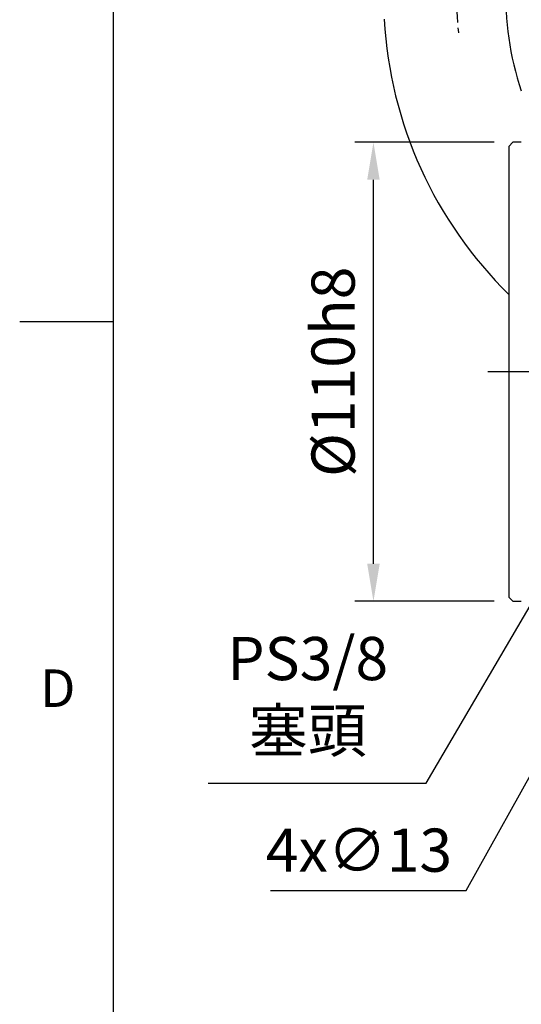
# Model space of a CAD drawing. Units: millimetres. Extents: x -32 to 1260, y -18 to 882.
# Drawn here: x -22 to 98, y 174 to 410 of the extents above; entities that cross this region are included whole.
import ezdxf
from ezdxf.enums import TextEntityAlignment as Align

# ---------------------------------------------------------------- set-up
doc = ezdxf.new("R2010")
doc.units = ezdxf.units.MM
doc.header["$LTSCALE"] = 5
doc.linetypes.add('CENTER', pattern=[2, 1.25, -0.25, 0.25, -0.25])
for name, color, linetype in [('CEN', 2, 'CENTER'), ('DIM', 3, 'Continuous'), ('MAIN', 7, 'Continuous')]:
    doc.layers.add(name, color=color, linetype=linetype)
doc.styles.add('ATTDEF', font='txt')
doc.styles.get("Standard").update_dxf_attribs({"font": 'simplex.shx'})
doc.dimstyles.new('C', dxfattribs={"dimscale": 4.5, "dimtxt": 2.3, "dimasz": 2, "dimexe": 1, "dimexo": 1, "dimgap": 1, "dimtad": 1, "dimtoh": 1, "dimdec": 4, "dimdsep": 46, "dimtxsty": 'Standard', "dimcen": 0, "dimclrd": 256, "dimclre": 256, "dimclrt": 256, "dimadec": 0, "dimazin": 0, "dimtfac": 0.6, "dimtdec": 4, "dimtofl": 0, "dimtmove": 0, "dimatfit": 3, "dimfxl": 0, "dimtolj": 1, "dimarcsym": 0})
doc.dimstyles.new('L$0', dxfattribs={"dimscale": 4.5, "dimtxt": 2.3, "dimasz": 2, "dimexe": 1, "dimexo": 1, "dimgap": 1, "dimtad": 1, "dimdec": 5, "dimdsep": 46, "dimtxsty": 'Standard', "dimcen": 0, "dimclrd": 256, "dimclre": 256, "dimclrt": 256, "dimadec": 0, "dimazin": 0, "dimtfac": 0.6, "dimtdec": 5, "dimtmove": 0, "dimatfit": 3, "dimfxl": 0, "dimtolj": 1, "dimarcsym": 0})

# ---------------------------------------------------------------- blocks, each defined once
blk = doc.blocks.new('GJA420')
at = {"color": 0}
for p, q in [((0, 0), (0, 192)), ((0, 75), (-5, 75))]:
    blk.add_line(p, q, dxfattribs=at)
blk.add_text('D', height=2, dxfattribs=at).set_placement((-3.908, 54.5))
at = {"color": 4, "style": 'ATTDEF'}
blk.add_attdef('料號', text='', height=2.5, dxfattribs=at).set_placement((120.5, 3), align=Align.MIDDLE_LEFT)
for tag, p in [('比例', (200.5, 3)), ('版本', (236.5, 3))]:
    blk.add_attdef(tag, text='', height=2.5, dxfattribs=at).set_placement(p, align=Align.MIDDLE_CENTER)
blk = doc.blocks.new('*D12')
at = {"layer": 'Defpoints', "color": 0}
for p in [(117.96, 261.25), (111.64, 249.89)]:
    blk.add_point(p, dxfattribs=at)
at = {"layer": 'DIM', "lineweight": -2}
for p, q in [((84.56, 201.26), (107.26, 242.03)), ((37.68, 201.26), (84.56, 201.26))]:
    blk.add_line(p, q, dxfattribs=at)
at = {"layer": 'DIM'}
blk.add_solid([(105.95, 242.76), (108.57, 241.3), (111.64, 249.89)], dxfattribs=at)
at = {"layer": 'DIM', "insert": (58.87, 210.94), "char_height": 10.35, "attachment_point": 5}
blk.add_mtext('\\A1;4x∅13', dxfattribs=at)
blk = doc.blocks.new('*D22')
at = {"layer": 'Defpoints', "color": 0}
for p in [(138.24, 334.84), (127.36, 316.3)]:
    blk.add_point(p, dxfattribs=at)
at = {"layer": 'DIM', "lineweight": -2}
for p, q in [((74.99, 227.02), (122.81, 308.54)), ((22.68, 227.02), (74.99, 227.02))]:
    blk.add_line(p, q, dxfattribs=at)
at = {"layer": 'DIM'}
blk.add_solid([(121.51, 309.3), (124.1, 307.78), (127.36, 316.3)], dxfattribs=at)
at = {"layer": 'DIM', "insert": (46.58, 248.23), "char_height": 10.35, "attachment_point": 5}
blk.add_mtext('\\A1;PS3/8\\P{\\fPMingLiU|b0|i0|c136|p18;塞頭}', dxfattribs=at)
blk = doc.blocks.new('*D54')
at = {"layer": 'Defpoints', "color": 0}
for p in [(62.34, 380.57), (95.8, 380.57), (95.8, 270.57)]:
    blk.add_point(p, dxfattribs=at)
at = {"layer": 'DIM', "lineweight": -2}
for p, q in [((91.3, 380.57), (57.84, 380.57)), ((62.34, 279.57), (62.34, 371.57)), ((91.3, 270.57), (57.84, 270.57))]:
    blk.add_line(p, q, dxfattribs=at)
at = {"layer": 'DIM'}
for points in [[(60.84, 371.57), (63.84, 371.57), (62.34, 380.57)], [(60.84, 279.57), (63.84, 279.57), (62.34, 270.57)]]:
    blk.add_solid(points, dxfattribs=at)
at = {"layer": 'DIM', "insert": (52.66, 325.57), "char_height": 10.35, "attachment_point": 5, "rotation": 90}
blk.add_mtext('\\A1;%%C110h8', dxfattribs=at)

msp = doc.modelspace()

# ---------------------------------------------------------------- linework, layer by layer
at = {"layer": 'CEN', "ltscale": 3}
msp.add_line((286.189909, 325.571235), (89.801809, 325.571235), dxfattribs=at)
at = {"layer": 'CEN'}
msp.add_arc((164.801809, 415.571235), 82.557008, 173.1101267, 186.8898733, dxfattribs=at)
at = {"layer": 'MAIN'}
for p, q in [((95.801809, 380.571235), (94.801809, 379.571235)), ((95.801809, 380.571235), (94.801809, 379.571235)), ((97.801807, 380.571235), (95.801809, 380.571235)), ((97.801807, 380.571235), (95.801809, 380.571235)), ((94.801809, 379.571235), (94.801809, 271.571235)), ((94.801809, 271.571235), (95.801809, 270.571235)), ((95.801809, 270.571235), (97.801807, 270.571235))]:
    msp.add_line(p, q, dxfattribs=at)
for radius, start, end in [(70.739603, 156.76041371, 198.71333246), (100.034921, 183.1779375, 225.59259775)]:
    msp.add_arc((164.801809, 415.571235), radius, start, end, dxfattribs=at)

# ---------------------------------------------------------------- block references
at = {"layer": 'DIM', "xscale": 4.5, "yscale": 4.5, "zscale": 4.5}
msp.add_blockref('GJA420', (0, 0), dxfattribs=at)

# ---------------------------------------------------------------- dimensions: what is measured, and where the dimension line sits
at = {"layer": 'DIM'}
dim = msp.add_linear_dim(base=(62.337565, 380.571235), p1=(95.801809, 270.571235), p2=(95.801809, 380.571235), angle=90, text='%%C<>h8', dimstyle='L$0', dxfattribs=at)
dim.commit()
dim.dimension.update_dxf_attribs({"geometry": '*D54', "text_midpoint": (62.337565, 325.571235), "dimtype": 160})
for p1, p2, text, picture, middle in [((138.241348, 334.843447), (127.36227, 316.299023), 'PS3/8\\P{\\fPMingLiU|b0|i0|c136|p18;塞頭}', '*D22', (46.581544, 227.017169)), ((117.964064, 261.250156), (111.639554, 249.892314), '4x<>', '*D12', (58.868687, 201.264394))]:
    dim = msp.add_diameter_dim_2p(p1=p1, p2=p2, text=text, dimstyle='C', dxfattribs=at)
    dim.commit()
    dim.dimension.update_dxf_attribs({"geometry": picture, "text_midpoint": middle, "dimtype": 163})

doc.saveas('drawing.dxf')
